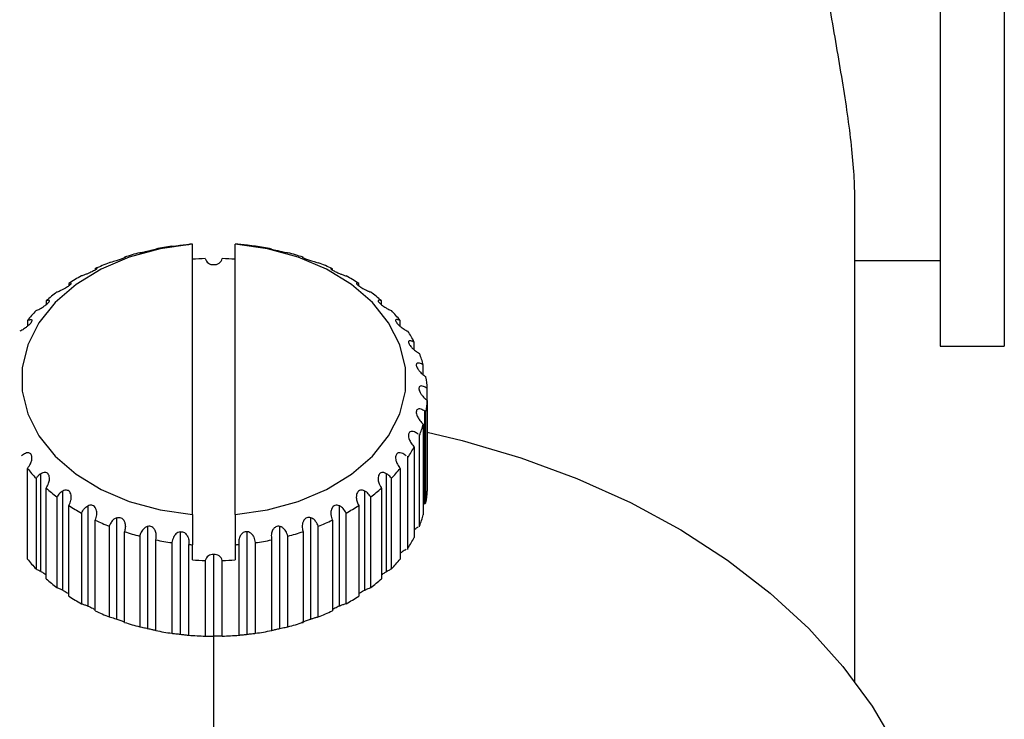
# Model space of a CAD drawing. Units: millimetres. Extents: x -16 to 840, y 0 to 594.
# Drawn here: x 248 to 271, y 284 to 300 of the extents above; entities that cross this region are included whole.
import ezdxf

# ---------------------------------------------------------------- set-up
doc = ezdxf.new("R2010")
doc.units = ezdxf.units.MM
doc.header["$LTSCALE"] = 2
doc.layers.add('レイヤー_1', color=179, linetype='Continuous')

msp = doc.modelspace()

# ---------------------------------------------------------------- linework, layer by layer
at = {"color": 7, "linetype": 'Continuous', "lineweight": 25}
for p, q in [((269.869331, 306.828489), (269.869331, 292.828489)), ((271.369331, 306.828489), (271.369331, 292.828489)), ((267.869331, 284.979247), (267.869331, 296.292955)), ((252.369331, 295.214573), (252.369331, 295.212592)), ((252.369331, 288.888037), (252.369331, 295.212592)), ((253.369331, 295.214573), (253.369331, 295.212592)), ((253.369331, 288.888037), (253.369331, 295.212592)), ((267.869331, 294.828489), (269.869331, 294.828489)), ((250.094527, 294.637889), (250.094527, 294.609819)), ((255.644136, 294.609819), (255.644136, 294.637889)), ((249.478019, 294.294741), (249.478019, 294.240495)), ((256.260644, 294.240635), (256.260644, 294.294741)), ((248.945016, 293.887623), (248.945016, 293.797807)), ((256.793647, 293.797432), (256.793647, 293.887623)), ((248.508643, 293.426558), (248.508643, 293.292974)), ((257.23002, 293.292974), (257.23002, 293.426558)), ((257.559019, 292.740201), (257.559019, 292.9229)), ((269.869331, 292.828489), (271.369331, 292.828489)), ((257.772542, 292.155575), (257.772542, 292.38905)), ((257.865331, 291.570246), (257.865331, 291.838154)), ((257.865331, 291.555368), (257.865331, 289.434048)), ((257.835103, 291.283776), (257.807773, 291.304451)), ((257.807773, 289.144435), (257.807773, 291.304451)), ((257.835103, 289.162456), (257.835103, 291.283776)), ((257.772542, 291.004472), (257.772542, 288.883151)), ((257.682601, 288.597691), (257.682601, 290.760124)), ((257.559019, 290.470622), (257.559019, 288.349302)), ((257.41158, 288.066649), (257.41158, 290.249887)), ((248.508643, 287.845644), (248.508643, 289.966964)), ((257.23002, 289.966964), (257.23002, 287.845644)), ((248.709949, 289.734678), (248.709949, 287.613358)), ((248.824246, 287.557497), (248.824246, 289.841278)), ((256.914416, 287.557497), (256.914416, 289.841278)), ((257.028714, 287.613358), (257.028714, 289.734678)), ((248.945016, 287.384579), (248.945016, 289.505899)), ((249.333798, 287.118317), (249.333798, 289.436727)), ((256.404865, 287.118317), (256.404865, 289.436727)), ((256.793647, 289.505899), (256.793647, 287.384579)), ((249.195233, 289.298741), (249.195233, 287.177421)), ((256.54343, 287.177421), (256.54343, 289.298741)), ((249.478019, 286.977461), (249.478019, 289.098781)), ((249.930405, 286.743152), (249.930405, 289.091278)), ((255.808258, 286.743153), (255.808258, 289.091278)), ((256.260644, 289.098781), (256.260644, 286.977461)), ((257.807773, 289.144435), (257.772542, 289.114606)), ((257.807773, 289.144435), (257.835103, 289.162456)), ((249.770985, 288.921851), (249.770985, 286.800531)), ((250.094527, 286.634313), (250.094527, 288.755633)), ((250.599379, 286.441275), (250.599379, 288.813401)), ((252.369331, 288.888037), (252.369331, 288.178949)), ((253.369331, 288.888037), (253.369331, 288.178949)), ((255.139284, 286.441275), (255.139284, 288.813401)), ((255.644136, 288.755633), (255.644136, 286.634313)), ((255.967678, 286.800531), (255.967678, 288.921851)), ((250.423029, 288.613288), (250.423029, 286.491968)), ((251.324246, 286.220151), (251.324246, 288.609909)), ((254.414416, 286.220151), (254.414416, 288.609909)), ((255.315634, 286.491968), (255.315634, 288.613288)), ((250.779361, 286.363586), (250.779361, 288.484906)), ((251.135309, 288.380651), (251.135309, 286.259331)), ((251.515656, 286.171945), (251.515656, 288.293266)), ((252.087159, 286.085248), (252.087159, 288.485785)), ((253.651504, 286.085248), (253.651504, 288.485785)), ((254.223007, 288.293266), (254.223007, 286.171945)), ((254.603354, 286.259331), (254.603354, 288.380651)), ((254.959302, 288.484906), (254.959302, 286.363586)), ((251.890287, 288.229668), (251.890287, 286.108347)), ((252.285283, 286.06411), (252.285283, 288.18543)), ((252.369331, 287.825396), (252.369331, 288.178949)), ((253.369331, 288.178949), (253.369331, 287.825396)), ((253.45338, 288.18543), (253.45338, 286.06411)), ((253.848376, 286.108347), (253.848376, 288.229668)), ((252.669371, 287.810502), (252.669371, 286.042735)), ((252.869331, 286.039907), (252.869331, 287.949095)), ((253.069291, 286.042735), (253.069291, 287.810502))]:
    msp.add_line(p, q, dxfattribs=at)
at = {"color": 8, "linetype": 'Continuous', "lineweight": 25}
msp.add_line((252.869331, 283.21148), (252.869331, 286.039907), dxfattribs=at)
at = {"color": 7, "linetype": 'Continuous', "lineweight": 25, "flags": 128}
for points in [[(252.369331, 295.212592), (251.612582, 295.105685), (250.892793, 294.908924), (250.231131, 294.628094), (249.647055, 294.271455), (249.157742, 293.849496), (248.777583, 293.374624), (248.517756, 292.860806), (248.385904, 292.323153), (248.385904, 291.777476), (248.517756, 291.239822), (248.777583, 290.726005), (249.157742, 290.251133), (249.647055, 289.829173), (250.231131, 289.472535), (250.892793, 289.191705), (251.612582, 288.994944), (252.369331, 288.888037)], [(253.369331, 288.888037), (254.12608, 288.994944), (254.84587, 289.191705), (255.507532, 289.472535), (256.091608, 289.829173), (256.580921, 290.251133), (256.96108, 290.726005), (257.220907, 291.239822), (257.352759, 291.777476), (257.352759, 292.323153), (257.220907, 292.860806), (256.96108, 293.374624), (256.580921, 293.849496), (256.091608, 294.271455), (255.507532, 294.628094), (254.84587, 294.908924), (254.12608, 295.105685), (253.369331, 295.212592)], [(254.219606, 295.09935), (254.217562, 295.098806), (254.242273, 295.09207), (254.278627, 295.083328), (254.31942, 295.073825), (254.368746, 295.062474), (254.414569, 295.052016), (254.459825, 295.041808), (254.520182, 295.028569), (254.57934, 295.01667), (254.603354, 295.012871), (254.603354, 295.012871)], [(254.94018, 294.908581), (254.939326, 294.90858), (254.953332, 294.899689), (254.982196, 294.887318), (255.017925, 294.873556), (255.063715, 294.856912), (255.108148, 294.841432), (255.153663, 294.826172), (255.217194, 294.806038), (255.284479, 294.787103), (255.315634, 294.780234), (255.315634, 294.780234)], [(257.865331, 290.812388), (258.683674, 290.618264), (260.053842, 290.216951), (261.369331, 289.732724), (262.620131, 289.169268), (263.796721, 288.530871), (264.890147, 287.822392), (265.892087, 287.049223), (266.794916, 286.217249), (267.591763, 285.3328), (268.276564, 284.402608), (268.844106, 283.433753), (269.290071, 282.433608), (269.611063, 281.409785), (269.804641, 280.370075), (269.869331, 279.322392)]]:
    msp.add_lwpolyline(points, dxfattribs=at)
at = {"color": 7, "linetype": 'Continuous', "lineweight": 25}
for centre, radius, start, end in [((252.86615, 288.223444), 7.00876, 94.0648442, 94.753974), ((252.872513, 288.223443), 7.00876, 85.246026, 85.9351558), ((252.729538, 288.910063), 6.3076, 104.6401409, 108.009759), ((252.837711, 288.447731), 6.782619, 98.0295684, 101.2399385), ((252.900952, 288.447731), 6.782619, 78.7600615, 81.9704316), ((253.009125, 288.910065), 6.307599, 71.9902407, 75.3598598), ((252.513171, 289.506404), 5.672916, 111.6195754, 115.2360972), ((252.868506, 287.834578), 7.04415, 91.6199384, 94.0635967), ((252.845002, 294.915764), 0.180095, 192.7840579, 277.7640287), ((252.893661, 294.915764), 0.180095, 262.2359713, 347.2159421), ((252.870157, 287.834578), 7.04415, 85.9364033, 88.3800616), ((253.225496, 289.506413), 5.672906, 64.7638995, 68.3804273), ((252.185108, 290.143274), 4.956108, 119.1501842, 123.1075728), ((253.553562, 290.143286), 4.956095, 56.8924214, 60.8498206), ((251.770856, 290.729117), 4.238105, 127.4255425, 131.8182373), ((253.967811, 290.729121), 4.238099, 48.181761, 52.5744618), ((251.320519, 291.19307), 3.590977, 136.6338499, 141.5397055), ((254.418149, 291.193074), 3.590971, 38.4602919, 43.3661566), ((254.839831, 291.499067), 3.069411, 27.6376474, 33.084745), ((255.16675, 291.652045), 2.708012, 15.7926752, 21.7143582), ((255.345214, 291.69514), 2.524172, 3.2479877, 9.4539017), ((255.345205, 291.698383), 2.524181, 350.5461145, 356.7520057), ((255.166742, 291.741479), 2.70802, 338.2856546, 344.2073195), ((254.839824, 291.894459), 3.069418, 326.9152644, 332.3623488), ((251.320519, 292.200452), 3.590977, 218.4602945, 223.3661501), ((254.41816, 292.200437), 3.590955, 316.6338409, 321.5397271), ((251.770856, 292.664405), 4.238105, 228.1817627, 232.5744575), ((253.967825, 292.664383), 4.238076, 307.4255337, 311.8182583), ((255.345205, 289.577062), 2.524181, 350.5461145, 356.7520057), ((252.185103, 293.25024), 4.956099, 236.8924224, 240.849818), ((253.553578, 293.250209), 4.956063, 299.1501735, 303.1075978), ((252.513168, 293.887112), 5.672909, 244.7639001, 248.3804259), ((253.225511, 293.887072), 5.672866, 291.619566, 295.2361194), ((255.16673, 289.620163), 2.708033, 338.285677, 344.2073109), ((252.729562, 294.483538), 6.307683, 251.9902541, 255.3598279), ((252.837711, 294.945791), 6.782619, 258.7600615, 261.9704316), ((252.900952, 294.945791), 6.782619, 278.0295684, 281.2399385), ((253.009138, 294.483411), 6.30755, 284.640133, 288.0097778), ((254.839824, 289.773138), 3.069418, 326.9152659, 332.3623488), ((252.866228, 295.171056), 7.009741, 265.2460545, 265.9350879), ((252.872513, 295.170079), 7.00876, 274.0648442, 274.753974), ((251.320514, 290.079126), 3.59097, 218.4602874, 223.3661532), ((252.868506, 294.851837), 7.04415, 265.9364033, 268.3800616), ((252.845002, 287.770651), 0.180095, 82.2359713, 167.2159421), ((252.893661, 287.770651), 0.180095, 12.7840579, 97.7640287), ((252.870157, 294.851837), 7.04415, 271.6199384, 274.0635967), ((254.418144, 290.079132), 3.590977, 316.6338499, 321.5397055), ((251.770852, 290.54308), 4.238098, 228.1817581, 232.5744596), ((253.967807, 290.543085), 4.238105, 307.4255425, 311.8182373), ((252.185101, 291.128915), 4.956094, 236.8924195, 240.8498193), ((253.553556, 291.128926), 4.956106, 299.1501863, 303.1075759), ((252.513167, 291.765788), 5.672905, 244.7638984, 248.3804266), ((253.225495, 291.765792), 5.672909, 291.6195741, 295.2360999), ((252.729537, 292.362136), 6.307598, 251.9902402, 255.3598595), ((253.009125, 292.362138), 6.3076, 284.6401409, 288.009759), ((252.837711, 292.82447), 6.782619, 258.7600615, 261.9704316), ((252.868185, 293.076855), 7.036929, 265.2484774, 268.3810148), ((252.870478, 293.076855), 7.036929, 271.6189852, 274.7515226), ((252.900952, 292.82447), 6.782619, 278.0295684, 281.2399385)]:
    msp.add_arc(centre, radius, start, end, dxfattribs=at)
for points, knots in [([(267.869331, 296.292956), (267.869226, 296.321962), (267.868431, 296.539724), (267.847782, 296.991926), (267.779263, 297.689184), (267.676001, 298.445568), (267.548325, 299.238988), (267.405766, 300.065372), (267.264095, 300.897365), (267.139028, 301.716879), (267.051255, 302.46391), (267.008198, 303.126894), (267.011205, 303.689967), (267.060833, 304.162022), (267.152124, 304.520031), (267.274301, 304.741899), (267.378126, 304.839897), (267.435526, 304.819997), (267.446308, 304.816259)], [0, 0, 0, 0, 0.010301562, 0.077338832, 0.146320107, 0.213550057, 0.282570298, 0.352816071, 0.424994612, 0.49692487, 0.571091058, 0.637099696, 0.704999259, 0.773699869, 0.844478442, 0.913153776, 0.983687662, 1, 1, 1, 1]), ([(251.890287, 295.163854), (251.899632, 295.164748), (251.915485, 295.166264), (251.971539, 295.173142), (252.027138, 295.179915), (252.081971, 295.1864), (252.133742, 295.192253), (252.180119, 295.197239), (252.224995, 295.201845), (252.267074, 295.205959), (252.288901, 295.208094), (252.286327, 295.208092), (252.285283, 295.208092)], [0, 0, 0, 0, 0.17329826, 0.293971702, 0.382114476, 0.451825572, 0.521897791, 0.584372031, 0.650189807, 0.754506786, 0.900405115, 1, 1, 1, 1]), ([(253.848376, 295.163854), (253.839031, 295.164748), (253.823178, 295.166264), (253.767124, 295.173142), (253.711525, 295.179915), (253.656692, 295.1864), (253.604921, 295.192253), (253.558544, 295.197239), (253.513668, 295.201845), (253.471589, 295.205959), (253.449762, 295.208094), (253.452336, 295.208092), (253.45338, 295.208092)], [0, 0, 0, 0, 0.17329826, 0.293971702, 0.382114476, 0.451825572, 0.521897791, 0.58437203, 0.650189807, 0.754506786, 0.900405115, 1, 1, 1, 1]), ([(251.135309, 295.012871), (251.149195, 295.015057), (251.172749, 295.018766), (251.236237, 295.032297), (251.295228, 295.045447), (251.350761, 295.058073), (251.401027, 295.069606), (251.44408, 295.079568), (251.483651, 295.088873), (251.517153, 295.097194), (251.528834, 295.101193), (251.519459, 295.100527), (251.515656, 295.100256)], [0, 0, 0, 0, 0.17329826, 0.293971702, 0.382114476, 0.451825572, 0.521897791, 0.584372031, 0.650189807, 0.754506786, 0.900405115, 1, 1, 1, 1]), ([(250.779361, 294.908616), (250.789292, 294.909644), (250.806139, 294.911389), (250.791314, 294.901982), (250.761652, 294.889166), (250.722457, 294.874047), (250.677314, 294.857635), (250.629452, 294.840969), (250.575289, 294.82282), (250.510963, 294.802488), (250.456189, 294.787023), (250.432599, 294.782193), (250.423029, 294.780234)], [0, 0, 0, 0, 0.173298274, 0.293971725, 0.382114506, 0.451825608, 0.521897832, 0.584372076, 0.650189858, 0.754506845, 0.900405185, 1, 1, 1, 1]), ([(250.094527, 294.637889), (250.108962, 294.640273), (250.133449, 294.644318), (250.130532, 294.633924), (250.109646, 294.618295), (250.077087, 294.599183), (250.036558, 294.578003), (249.991323, 294.556155), (249.938109, 294.532031), (249.871924, 294.504436), (249.81184, 294.48258), (249.782776, 294.474819), (249.770985, 294.471671)], [0, 0, 0, 0, 0.173298274, 0.293971725, 0.382114506, 0.451825608, 0.521897832, 0.584372076, 0.650189858, 0.754506845, 0.900405185, 1, 1, 1, 1]), ([(255.644136, 294.637889), (255.629701, 294.640273), (255.605214, 294.644318), (255.608131, 294.633924), (255.629017, 294.618295), (255.661576, 294.599183), (255.702105, 294.578003), (255.74734, 294.556155), (255.800554, 294.532031), (255.866739, 294.504436), (255.926823, 294.48258), (255.955887, 294.474819), (255.967678, 294.471671)], [0, 0, 0, 0, 0.173298216, 0.29397168, 0.382114463, 0.451825563, 0.521897785, 0.584372023, 0.650189793, 0.754506754, 0.900405061, 1, 1, 1, 1]), ([(249.195233, 294.094781), (249.220285, 294.103578), (249.262783, 294.1185), (249.338655, 294.155689), (249.398954, 294.189089), (249.448481, 294.219551), (249.487104, 294.246173), (249.514282, 294.268058), (249.53273, 294.287213), (249.53649, 294.301859), (249.517033, 294.304538), (249.489279, 294.297569), (249.478019, 294.294741)], [0, 0, 0, 0, 0.17329826, 0.2939717017, 0.382114476, 0.4518255724, 0.521897791, 0.5843720306, 0.6501898072, 0.7545067861, 0.900405115, 1, 1, 1, 1]), ([(256.260644, 294.294741), (256.242061, 294.298963), (256.210539, 294.306124), (256.201475, 294.296073), (256.213071, 294.278636), (256.238191, 294.256314), (256.273108, 294.230935), (256.314602, 294.204262), (256.365558, 294.174341), (256.431972, 294.139366), (256.495887, 294.110609), (256.529709, 294.099349), (256.54343, 294.094781)], [0, 0, 0, 0, 0.173298216, 0.29397168, 0.382114463, 0.451825563, 0.521897785, 0.584372023, 0.650189793, 0.754506754, 0.900405061, 1, 1, 1, 1]), ([(248.709949, 293.658844), (248.7376, 293.670573), (248.784506, 293.690471), (248.860862, 293.736131), (248.918604, 293.776101), (248.963591, 293.811822), (248.996277, 293.842413), (249.016629, 293.866942), (249.026879, 293.887695), (249.020203, 293.902178), (248.990987, 293.902149), (248.958284, 293.891815), (248.945016, 293.887623)], [0, 0, 0, 0, 0.17329826, 0.293971702, 0.382114476, 0.451825572, 0.521897791, 0.584372031, 0.650189807, 0.754506786, 0.900405115, 1, 1, 1, 1]), ([(256.793647, 293.887623), (256.771374, 293.894118), (256.733591, 293.905137), (256.71277, 293.896748), (256.71479, 293.878553), (256.731854, 293.853884), (256.760299, 293.824979), (256.797031, 293.793952), (256.844473, 293.758555), (256.909482, 293.716267), (256.975653, 293.68027), (257.0134, 293.665028), (257.028714, 293.658844)], [0, 0, 0, 0, 0.1732982164, 0.2939716798, 0.3821144626, 0.4518255627, 0.5218977852, 0.5843720232, 0.6501897928, 0.7545067542, 0.9004050607, 1, 1, 1, 1]), ([(248.508643, 293.426558), (248.534058, 293.435707), (248.57717, 293.451228), (248.609236, 293.445782), (248.616841, 293.427898), (248.608255, 293.401802), (248.586982, 293.37013), (248.555917, 293.33533), (248.513156, 293.294913), (248.451154, 293.245557), (248.384355, 293.20216), (248.343612, 293.18255), (248.327083, 293.174594)], [0, 0, 0, 0, 0.173298274, 0.293971725, 0.382114506, 0.451825608, 0.521897832, 0.584372076, 0.650189858, 0.754506845, 0.900405185, 1, 1, 1, 1]), ([(257.23002, 293.426558), (257.204605, 293.435707), (257.161493, 293.451228), (257.129427, 293.445782), (257.121822, 293.427898), (257.130408, 293.401802), (257.151681, 293.37013), (257.182746, 293.33533), (257.225507, 293.294913), (257.287509, 293.245557), (257.354308, 293.20216), (257.395051, 293.18255), (257.41158, 293.174594)], [0, 0, 0, 0, 0.1732982164, 0.2939716798, 0.3821144626, 0.4518255627, 0.5218977852, 0.5843720232, 0.6501897928, 0.7545067542, 0.9004050607, 1, 1, 1, 1]), ([(257.559019, 292.9229), (257.531088, 292.935018), (257.483708, 292.955574), (257.441186, 292.95428), (257.424143, 292.937768), (257.424041, 292.911199), (257.437617, 292.877588), (257.462251, 292.839688), (257.499278, 292.794831), (257.556746, 292.738826), (257.622528, 292.688051), (257.665263, 292.663795), (257.682601, 292.653954)], [0, 0, 0, 0, 0.173298216, 0.29397168, 0.382114463, 0.451825563, 0.521897785, 0.584372023, 0.650189793, 0.754506754, 0.900405061, 1, 1, 1, 1]), ([(257.772542, 292.38905), (257.742783, 292.404379), (257.692301, 292.430381), (257.640372, 292.434343), (257.61431, 292.420229), (257.605522, 292.394155), (257.611068, 292.35948), (257.628663, 292.31923), (257.659043, 292.270622), (257.710564, 292.208552), (257.773708, 292.150602), (257.817384, 292.121537), (257.835103, 292.109746)], [0, 0, 0, 0, 0.173298216, 0.29397168, 0.382114463, 0.451825563, 0.521897785, 0.584372023, 0.650189793, 0.754506754, 0.900405061, 1, 1, 1, 1]), ([(257.865331, 291.838154), (257.834477, 291.856856), (257.782137, 291.88858), (257.722078, 291.898774), (257.68764, 291.888028), (257.670382, 291.863403), (257.667761, 291.828565), (257.677884, 291.786773), (257.700871, 291.735194), (257.745174, 291.667791), (257.804126, 291.603047), (257.847667, 291.569129), (257.865331, 291.555368)], [0, 0, 0, 0, 0.173298216, 0.29397168, 0.382114463, 0.451825563, 0.521897785, 0.584372023, 0.650189793, 0.754506754, 0.900405061, 1, 1, 1, 1]), ([(257.807773, 291.304451), (257.777953, 291.322562), (257.728791, 291.35242), (257.669169, 291.360704), (257.633332, 291.349071), (257.612775, 291.323471), (257.60582, 291.287649), (257.611433, 291.240467), (257.633347, 291.178411), (257.680803, 291.098223), (257.732378, 291.039436), (257.766491, 291.009739), (257.772542, 291.004472)], [0, 0, 0, 0, 0.173844701, 0.286607686, 0.372639805, 0.442668639, 0.512938002, 0.578432365, 0.668304006, 0.793200191, 0.963320494, 1, 1, 1, 1]), ([(257.654061, 290.764755), (257.62414, 290.785893), (257.574875, 290.820698), (257.509837, 290.83532), (257.467666, 290.827685), (257.439954, 290.804541), (257.425562, 290.769777), (257.423121, 290.722283), (257.436264, 290.658028), (257.474777, 290.572825), (257.52143, 290.509084), (257.55368, 290.476085), (257.559019, 290.470622)], [0, 0, 0, 0, 0.1737031373, 0.2860007915, 0.371911235, 0.4420004359, 0.5123221361, 0.5780667996, 0.6686669585, 0.794675023, 0.9660072454, 1, 1, 1, 1]), ([(257.369624, 290.260748), (257.34531, 290.279516), (257.301489, 290.313341), (257.23788, 290.333936), (257.189711, 290.331479), (257.155099, 290.311949), (257.133253, 290.279272), (257.122504, 290.232584), (257.126123, 290.16753), (257.154118, 290.078757), (257.194787, 290.009912), (257.22487, 289.973242), (257.23002, 289.966964)], [0, 0, 0, 0, 0.146064466, 0.263239145, 0.351805344, 0.424160881, 0.496760715, 0.564520794, 0.657710301, 0.78727161, 0.96358366, 1, 1, 1, 1]), ([(248.508643, 289.966964), (248.534058, 290.001688), (248.57717, 290.060591), (248.609236, 290.153233), (248.616841, 290.221518), (248.608254, 290.273015), (248.586986, 290.308542), (248.555905, 290.32846), (248.513214, 290.334985), (248.447534, 290.319943), (248.398729, 290.283138), (248.369039, 290.260748)], [0, 0, 0, 0, 0.189078384, 0.320740059, 0.416908903, 0.492967724, 0.569420551, 0.637583545, 0.70939453, 0.823210363, 1, 1, 1, 1]), ([(248.824246, 289.841278), (248.798854, 289.823511), (248.756934, 289.794182), (248.723235, 289.751504), (248.709949, 289.734678)], [0, 0, 0, 0, 0.605741579, 1, 1, 1, 1]), ([(248.945016, 289.505899), (248.967289, 289.543277), (249.005072, 289.606683), (249.025893, 289.702267), (249.023873, 289.770863), (249.006808, 289.820932), (248.978368, 289.853696), (248.941621, 289.869826), (248.894244, 289.871399), (248.853983, 289.857962), (248.828963, 289.843924), (248.824246, 289.841278)], [0, 0, 0, 0, 0.2225364807, 0.3774961614, 0.4906824264, 0.5802001288, 0.6701815569, 0.7504062366, 0.834924433, 0.9688803847, 1, 1, 1, 1]), ([(256.914416, 289.841278), (256.892254, 289.852104), (256.854394, 289.8706), (256.801507, 289.87125), (256.762215, 289.855064), (256.734432, 289.824412), (256.716482, 289.778637), (256.711562, 289.712516), (256.73011, 289.619982), (256.76423, 289.548843), (256.790344, 289.510721), (256.793647, 289.505899)], [0, 0, 0, 0, 0.142458527, 0.24336135, 0.327847543, 0.41258484, 0.492452677, 0.603972342, 0.759434905, 0.969571873, 1, 1, 1, 1]), ([(257.028714, 289.734678), (257.001194, 289.767261), (256.966072, 289.808844), (256.923608, 289.835507), (256.914416, 289.841278)], [0, 0, 0, 0, 0.783544842, 1, 1, 1, 1]), ([(249.333798, 289.436727), (249.307239, 289.419467), (249.253195, 289.384345), (249.214773, 289.3276), (249.195233, 289.298741)], [0, 0, 0, 0, 0.4914284638, 1, 1, 1, 1]), ([(249.478019, 289.098781), (249.496602, 289.138433), (249.528124, 289.205695), (249.537189, 289.302941), (249.525591, 289.370784), (249.500475, 289.418493), (249.465546, 289.447772), (249.424091, 289.459408), (249.379184, 289.456549), (249.349632, 289.443642), (249.333798, 289.436727)], [0, 0, 0, 0, 0.238649487, 0.404829198, 0.526210843, 0.622210176, 0.718706811, 0.80474025, 0.895378082, 1, 1, 1, 1]), ([(256.404865, 289.436727), (256.3855, 289.444881), (256.35089, 289.459455), (256.298515, 289.457695), (256.257129, 289.437521), (256.227813, 289.402025), (256.207737, 289.351351), (256.201371, 289.27536), (256.218263, 289.184355), (256.247262, 289.125802), (256.260644, 289.098781)], [0, 0, 0, 0, 0.1270351317, 0.2270405577, 0.3276850492, 0.4147079182, 0.5035732877, 0.6412152127, 0.8344256052, 1, 1, 1, 1]), ([(256.54343, 289.298741), (256.518561, 289.334423), (256.479271, 289.390793), (256.424842, 289.424395), (256.404865, 289.436727)], [0, 0, 0, 0, 0.632977788, 1, 1, 1, 1]), ([(249.770985, 288.921851), (249.79281, 288.959449), (249.83041, 289.024223), (249.893112, 289.073979), (249.925073, 289.088805), (249.930405, 289.091278)], [0, 0, 0, 0, 0.5354633857, 0.9225060576, 1, 1, 1, 1]), ([(250.094527, 288.755633), (250.108962, 288.797123), (250.133449, 288.867502), (250.130532, 288.965091), (250.109645, 289.031124), (250.077089, 289.075627), (250.03655, 289.100695), (249.99135, 289.107548), (249.955944, 289.10141), (249.936042, 289.093514), (249.930405, 289.091278)], [0, 0, 0, 0, 0.25628432, 0.434743764, 0.565094819, 0.668187954, 0.771815139, 0.864205958, 0.961541408, 1, 1, 1, 1]), ([(255.808258, 289.091278), (255.79108, 289.097114), (255.756591, 289.108831), (255.704605, 289.10216), (255.66316, 289.076496), (255.631119, 289.034843), (255.608763, 288.970417), (255.604389, 288.870675), (255.629386, 288.798324), (255.644136, 288.755633)], [0, 0, 0, 0, 0.114763439, 0.230419363, 0.330285033, 0.422500949, 0.553467844, 0.736524066, 1, 1, 1, 1]), ([(255.967678, 288.921851), (255.945853, 288.959449), (255.908253, 289.024223), (255.845551, 289.073979), (255.813589, 289.088805), (255.808258, 289.091278)], [0, 0, 0, 0, 0.535463237, 0.9225056539, 1, 1, 1, 1]), ([(250.599379, 288.813401), (250.576237, 288.80218), (250.522697, 288.776218), (250.461938, 288.703195), (250.435564, 288.642252), (250.423029, 288.613288)], [0, 0, 0, 0, 0.2854468339, 0.6604069618, 1, 1, 1, 1]), ([(250.599379, 288.813401), (250.615344, 288.81729), (250.647358, 288.825089), (250.69536, 288.815197), (250.735529, 288.789364), (250.770508, 288.74585), (250.797371, 288.675133), (250.803802, 288.581726), (250.787323, 288.516447), (250.779361, 288.484906)], [0, 0, 0, 0, 0.1084310603, 0.2174343214, 0.3179940034, 0.4198492633, 0.5758874099, 0.7950818433, 1, 1, 1, 1]), ([(255.139284, 288.813401), (255.123319, 288.81729), (255.091305, 288.825089), (255.043303, 288.815197), (255.003134, 288.789364), (254.968155, 288.74585), (254.941292, 288.675133), (254.934861, 288.581726), (254.95134, 288.516447), (254.959302, 288.484906)], [0, 0, 0, 0, 0.1084310166, 0.2174342712, 0.3179939419, 0.4198491802, 0.5758872808, 0.7950816505, 1, 1, 1, 1]), ([(255.315634, 288.613288), (255.297493, 288.652988), (255.266721, 288.720331), (255.199897, 288.786476), (255.156266, 288.805858), (255.139284, 288.813401)], [0, 0, 0, 0, 0.467275598, 0.792655357, 1, 1, 1, 1]), ([(251.324246, 288.609909), (251.303095, 288.602133), (251.255087, 288.584484), (251.191025, 288.517069), (251.15242, 288.444147), (251.138711, 288.393274), (251.135309, 288.380651)], [0, 0, 0, 0, 0.2183353544, 0.4955569886, 0.8748427883, 1, 1, 1, 1]), ([(251.515656, 288.293266), (251.520839, 288.336956), (251.52963, 288.411069), (251.50327, 288.505341), (251.465541, 288.564902), (251.420734, 288.600485), (251.371934, 288.616405), (251.339505, 288.611987), (251.324246, 288.609909)], [0, 0, 0, 0, 0.29666148, 0.503236905, 0.654124547, 0.773459831, 0.893413303, 1, 1, 1, 1]), ([(254.414416, 288.609909), (254.398643, 288.612015), (254.367055, 288.616234), (254.321055, 288.601469), (254.277869, 288.569776), (254.238657, 288.513159), (254.208938, 288.416796), (254.217729, 288.339604), (254.223007, 288.293266)], [0, 0, 0, 0, 0.1100868694, 0.2204520494, 0.3270244474, 0.4768533843, 0.6859558023, 1, 1, 1, 1]), ([(254.603354, 288.380651), (254.589471, 288.422379), (254.565921, 288.493164), (254.50237, 288.566502), (254.4511, 288.599667), (254.422289, 288.607711), (254.414416, 288.609909)], [0, 0, 0, 0, 0.417014053, 0.707395173, 0.920042142, 1, 1, 1, 1]), ([(257.559019, 288.532001), (257.58295, 288.551655), (257.615232, 288.578167), (257.646081, 288.597202), (257.654061, 288.602127)], [0, 0, 0, 0, 0.741300973, 1, 1, 1, 1]), ([(252.087159, 288.485785), (252.067873, 288.481122), (252.029453, 288.471833), (251.973392, 288.427128), (251.916304, 288.348663), (251.899924, 288.273744), (251.890287, 288.229668)], [0, 0, 0, 0, 0.171508535, 0.341650477, 0.612679416, 1, 1, 1, 1]), ([(252.087159, 288.485785), (252.103583, 288.485991), (252.136413, 288.486402), (252.185771, 288.463483), (252.233591, 288.418401), (252.274669, 288.339461), (252.289557, 288.256022), (252.286242, 288.201271), (252.285283, 288.18543)], [0, 0, 0, 0, 0.12011822, 0.240101592, 0.390406295, 0.597248963, 0.883469447, 1, 1, 1, 1]), ([(253.651504, 288.485785), (253.63508, 288.485991), (253.60225, 288.486402), (253.552892, 288.463483), (253.505072, 288.418401), (253.463994, 288.339461), (253.449106, 288.256021), (253.452421, 288.201271), (253.45338, 288.18543)], [0, 0, 0, 0, 0.120118232, 0.240101599, 0.390406306, 0.597248982, 0.883469471, 1, 1, 1, 1]), ([(253.848376, 288.229668), (253.839043, 288.272725), (253.82321, 288.345763), (253.767049, 288.425385), (253.710461, 288.471713), (253.670162, 288.481332), (253.651504, 288.485785)], [0, 0, 0, 0, 0.3782916067, 0.6417088514, 0.8341151207, 1, 1, 1, 1]), ([(257.23002, 287.979228), (257.246487, 287.992928), (257.294404, 288.032794), (257.339817, 288.059339), (257.369624, 288.076761)], [0, 0, 0, 0, 0.343644846, 1, 1, 1, 1]), ([(248.709949, 287.613358), (248.737469, 287.601847), (248.772591, 287.587157), (248.815055, 287.562775), (248.824246, 287.557497)], [0, 0, 0, 0, 0.783544981, 1, 1, 1, 1]), ([(256.914416, 287.557497), (256.939809, 287.571579), (256.981729, 287.594827), (257.015428, 287.608118), (257.028714, 287.613358)], [0, 0, 0, 0, 0.605741578, 1, 1, 1, 1]), ([(248.824246, 287.557497), (248.846215, 287.543951), (248.883744, 287.52081), (248.926748, 287.49015), (248.943004, 287.476355), (248.945016, 287.474647)], [0, 0, 0, 0, 0.552984054, 0.94466052, 1, 1, 1, 1]), ([(256.793647, 287.47477), (256.794753, 287.475713), (256.80773, 287.486768), (256.844991, 287.513626), (256.884648, 287.539887), (256.909695, 287.554704), (256.914416, 287.557497)], [0, 0, 0, 0, 0.030604519, 0.358864154, 0.879134743, 1, 1, 1, 1]), ([(249.195233, 287.177421), (249.220102, 287.168839), (249.259392, 287.155281), (249.313821, 287.128241), (249.333798, 287.118317)], [0, 0, 0, 0, 0.632977714, 1, 1, 1, 1]), ([(249.333798, 287.118317), (249.353092, 287.108068), (249.387576, 287.089751), (249.439417, 287.058609), (249.465492, 287.040552), (249.478019, 287.031877)], [0, 0, 0, 0, 0.397605347, 0.710610758, 1, 1, 1, 1]), ([(256.404865, 287.118317), (256.385571, 287.108068), (256.351087, 287.089751), (256.299246, 287.058609), (256.27317, 287.040552), (256.260644, 287.031877)], [0, 0, 0, 0, 0.3976052637, 0.710610609, 1, 1, 1, 1]), ([(256.404865, 287.118317), (256.431424, 287.131359), (256.485467, 287.157898), (256.52389, 287.170839), (256.54343, 287.177421)], [0, 0, 0, 0, 0.491428464, 1, 1, 1, 1]), ([(249.770985, 286.800531), (249.79281, 286.794341), (249.83041, 286.783677), (249.893112, 286.759038), (249.925073, 286.745424), (249.930405, 286.743152)], [0, 0, 0, 0, 0.5354632369, 0.9225056539, 1, 1, 1, 1]), ([(249.930405, 286.743152), (249.947607, 286.735614), (249.982146, 286.720479), (250.033778, 286.695607), (250.072868, 286.675317), (250.088325, 286.666148), (250.094527, 286.662468)], [0, 0, 0, 0, 0.288914588, 0.58007599, 0.831485751, 1, 1, 1, 1]), ([(255.808258, 286.743153), (255.791056, 286.735614), (255.756517, 286.720479), (255.704885, 286.695607), (255.665795, 286.675317), (255.650338, 286.666148), (255.644136, 286.662468)], [0, 0, 0, 0, 0.288914565, 0.580075947, 0.831485625, 1, 1, 1, 1]), ([(255.967678, 286.800531), (255.945853, 286.794341), (255.908253, 286.783677), (255.845551, 286.759038), (255.81359, 286.745424), (255.808258, 286.743153)], [0, 0, 0, 0, 0.535463508, 0.922506284, 1, 1, 1, 1]), ([(250.423029, 286.491968), (250.44117, 286.487974), (250.471941, 286.481198), (250.538766, 286.461142), (250.582397, 286.446841), (250.599379, 286.441275)], [0, 0, 0, 0, 0.467275569, 0.792655308, 1, 1, 1, 1]), ([(250.599379, 286.441275), (250.615336, 286.4359), (250.647335, 286.425122), (250.695449, 286.40806), (250.735224, 286.393291), (250.765191, 286.381589), (250.774832, 286.377048), (250.779361, 286.374915)], [0, 0, 0, 0, 0.2125712092, 0.4262641766, 0.6234041209, 0.8230839516, 1, 1, 1, 1]), ([(254.94018, 286.36362), (254.93988, 286.363616), (254.934699, 286.363542), (254.948726, 286.370658), (254.976762, 286.382956), (255.016278, 286.398179), (255.061291, 286.414541), (255.104217, 286.42951), (255.128974, 286.437816), (255.139284, 286.441275)], [0, 0, 0, 0, 0.016000794, 0.276596687, 0.466942174, 0.617484209, 0.768806091, 0.903720038, 1, 1, 1, 1]), ([(255.139284, 286.441275), (255.162426, 286.448817), (255.215966, 286.466266), (255.276724, 286.483738), (255.303099, 286.489317), (255.315634, 286.491968)], [0, 0, 0, 0, 0.285446834, 0.660406962, 1, 1, 1, 1]), ([(251.135309, 286.259331), (251.149192, 286.257146), (251.172742, 286.253438), (251.236293, 286.23989), (251.287563, 286.228468), (251.316374, 286.221936), (251.324246, 286.220151)], [0, 0, 0, 0, 0.417014176, 0.707395212, 0.920042149, 1, 1, 1, 1]), ([(251.324246, 286.220151), (251.340022, 286.216556), (251.371614, 286.209358), (251.417587, 286.198774), (251.460884, 286.188719), (251.499428, 286.179486), (251.52413, 286.173169), (251.519846, 286.173059), (251.518209, 286.173016)], [0, 0, 0, 0, 0.135038728, 0.270418811, 0.401146462, 0.584935017, 0.841431746, 1, 1, 1, 1]), ([(254.219606, 286.172851), (254.218143, 286.172877), (254.213965, 286.172951), (254.235998, 286.178673), (254.273014, 286.187604), (254.317955, 286.198056), (254.366723, 286.209284), (254.399157, 286.216674), (254.414416, 286.220151)], [0, 0, 0, 0, 0.136682729, 0.390245029, 0.57545301, 0.721931851, 0.869169492, 1, 1, 1, 1]), ([(254.414416, 286.220151), (254.435568, 286.224931), (254.483576, 286.235782), (254.547638, 286.249612), (254.586243, 286.257033), (254.599952, 286.258874), (254.603354, 286.259331)], [0, 0, 0, 0, 0.218335354, 0.495556989, 0.874842788, 1, 1, 1, 1]), ([(251.890287, 286.108347), (251.89962, 286.107454), (251.915452, 286.105939), (251.971614, 286.099058), (252.028202, 286.092138), (252.068501, 286.087429), (252.087159, 286.085248)], [0, 0, 0, 0, 0.378291607, 0.641708851, 0.834115121, 1, 1, 1, 1]), ([(252.087159, 286.085248), (252.103584, 286.08338), (252.136416, 286.079645), (252.185758, 286.074365), (252.233664, 286.069492), (252.274217, 286.065554), (252.288667, 286.064117), (252.286856, 286.064123), (252.286728, 286.064123)], [0, 0, 0, 0, 0.132691568, 0.265234154, 0.431271955, 0.65976582, 0.975946343, 1, 1, 1, 1]), ([(252.669371, 286.042735), (252.673945, 286.042617), (252.681703, 286.042415), (252.728957, 286.041282), (252.779762, 286.04044), (252.82754, 286.039974), (252.857215, 286.039926), (252.869331, 286.039907)], [0, 0, 0, 0, 0.34664249, 0.588021383, 0.764330313, 0.903770998, 1, 1, 1, 1]), ([(253.069291, 286.042735), (253.064718, 286.042617), (253.05696, 286.042415), (253.009706, 286.041282), (252.958901, 286.04044), (252.911123, 286.039974), (252.881448, 286.039926), (252.869331, 286.039907)], [0, 0, 0, 0, 0.346642466, 0.588021372, 0.764330303, 0.90377099, 1, 1, 1, 1]), ([(253.456044, 286.064468), (253.45614, 286.06458), (253.45633, 286.064801), (253.490016, 286.06802), (253.534611, 286.072474), (253.584046, 286.077667), (253.624308, 286.082128), (253.646626, 286.084689), (253.651504, 286.085248)], [0, 0, 0, 0, 0.250745773, 0.496308581, 0.675673542, 0.817531206, 0.960123731, 1, 1, 1, 1]), ([(253.651504, 286.085248), (253.67079, 286.087503), (253.70921, 286.091994), (253.765271, 286.098837), (253.822359, 286.105845), (253.838739, 286.107421), (253.848376, 286.108347)], [0, 0, 0, 0, 0.171508506, 0.34165044, 0.612679353, 1, 1, 1, 1])]:
    msp.add_open_spline(points, degree=3, knots=knots, dxfattribs=at)
at = {"layer": 'レイヤー_1'}
msp.add_circle((252.869331, 309.828489), 58.657372, dxfattribs=at)

doc.saveas('drawing.dxf')
